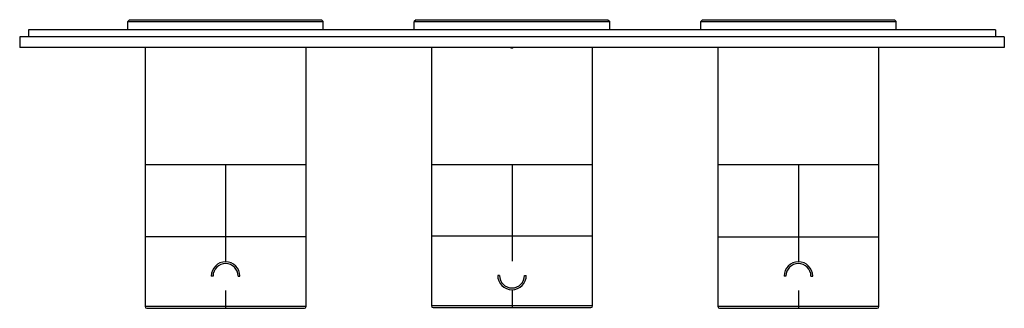
# Paper-space layout '_Top' of a CAD drawing. Units: millimetres. Extents: x -138 to 138, y -76 to 5.
import ezdxf

# ---------------------------------------------------------------- set-up
doc = ezdxf.new("R2010")
doc.units = ezdxf.units.MM

psp = doc.layouts.new('_Top')

# ---------------------------------------------------------------- linework, layer by layer
at = {"color": 7, "linetype": 'Continuous', "lineweight": 25}
for p, q in [((-106.8, 4.8), (-107.3, 4.3)), ((-107.3, 2), (-107.3, 4.3)), ((-107.3, 4.3), (-52.7, 4.3)), ((-106.8, 4.8), (-53.2, 4.8)), ((-53.2, 4.8), (-52.7, 4.3)), ((-52.7, 2), (-52.7, 4.3)), ((-26.8, 4.8), (-27.3, 4.3)), ((-27.3, 2), (-27.3, 4.3)), ((-27.3, 4.3), (27.3, 4.3)), ((-26.8, 4.8), (26.8, 4.8)), ((26.8, 4.8), (27.3, 4.3)), ((27.3, 2), (27.3, 4.3)), ((53.2, 4.8), (52.7, 4.3)), ((52.7, 2), (52.7, 4.3)), ((52.7, 4.3), (107.3, 4.3)), ((53.2, 4.8), (106.8, 4.8)), ((106.8, 4.8), (107.3, 4.3)), ((107.3, 2), (107.3, 4.3)), ((-137.5, 0), (-137.5, -3)), ((137.5, 0), (-137.5, 0)), ((-135, 2), (-135, 0)), ((135, 2), (-135, 2)), ((135, 2), (135, 0)), ((137.5, 0), (137.5, -3)), ((137.5, -3), (-137.5, -3)), ((-102.5, -3), (-102.5, -75.4)), ((-57.5, -75.4), (-57.5, -3)), ((-22.5, -3), (-22.5, -75.2)), ((-0.48, -3), (0, -3.2)), ((0.48, -3), (0, -3.2)), ((22.5, -75.2), (22.5, -3)), ((57.5, -3), (57.5, -75.4)), ((102.5, -75.4), (102.5, -3)), ((-102.5, -35.7), (-57.5, -35.7)), ((-80, -35.7), (-80, -62.9)), ((-22.5, -35.7), (22.5, -35.7)), ((0, -35.7), (0, -62.7)), ((57.5, -35.7), (102.5, -35.7)), ((80, -35.7), (80, -62.9)), ((-57.5, -55.9), (-102.5, -55.9)), ((22.5, -55.7), (-22.5, -55.7)), ((57.5, -55.9), (102.5, -55.9)), ((-83.5, -66.9), (-84, -66.9)), ((-76.5, -66.9), (-76, -66.9)), ((-3.5, -66.7), (-4, -66.7)), ((3.5, -66.7), (4, -66.7)), ((76.5, -66.9), (76, -66.9)), ((83.5, -66.9), (84, -66.9)), ((-80, -70.9), (-80, -75.9)), ((0, -70.7), (0, -75.7)), ((80, -70.9), (80, -75.9)), ((-57.5, -75.4), (-102.5, -75.4)), ((-102, -75.9), (-58, -75.9)), ((22.5, -75.2), (-22.5, -75.2)), ((-22, -75.7), (22, -75.7)), ((102.5, -75.4), (57.5, -75.4)), ((58, -75.9), (102, -75.9))]:
    psp.add_line(p, q, dxfattribs=at)
for centre, radius, start, end in [((-80, -66.9), 4, 0, 180), ((80, -66.9), 4, 0, 180), ((-80, -66.9), 3.5, 0, 180), ((80, -66.9), 3.5, 0, 180), ((0, -66.7), 4, 180, 0), ((0, -66.7), 3.5, 180, 0), ((-102, -75.4), 0.5, 180, 270), ((-58, -75.4), 0.5, 270, 360), ((-22, -75.2), 0.5, 180, 270), ((22, -75.2), 0.5, 270, 360), ((58, -75.4), 0.5, 180, 270), ((102, -75.4), 0.5, 270, 360)]:
    psp.add_arc(centre, radius, start, end, dxfattribs=at)

doc.saveas('drawing.dxf')
